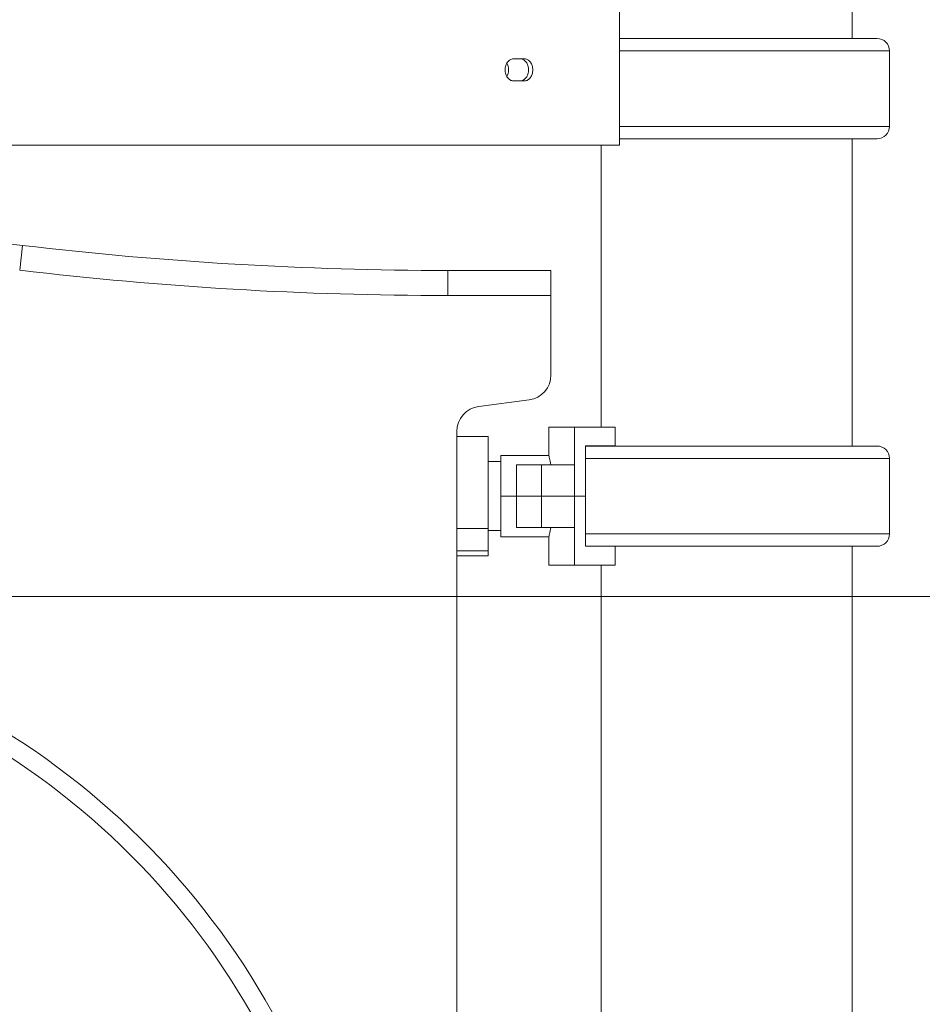
# Model space of a CAD drawing. Extents: x 0 to 25200, y -35640 to 17820.
# Drawn here: x 11300 to 11757, y 4307 to 4806 of the extents above; entities that cross this region are included whole.
import ezdxf

# ---------------------------------------------------------------- set-up
doc = ezdxf.new("R2010")
doc.units = 0
doc.header["$MEASUREMENT"] = 0
doc.header["$PDMODE"] = 1
doc.layers.get('0').update_dxf_attribs({"linetype": 'CONTINUOUS'})
doc.layers.get('DefPoints').update_dxf_attribs({"linetype": 'CONTINUOUS'})
for name, color, linetype, lineweight in [('FRAM3', 1, 'CONTINUOUS', 50), ('外形線', 7, 'CONTINUOUS', 18), ('寸法線', 3, 'CONTINUOUS', 18)]:
    doc.layers.add(name, color=color, linetype=linetype, lineweight=lineweight)
doc.styles.get("Standard").update_dxf_attribs({"font": 'TXT.SHX', "bigfont": 'bigfont.shx'})
doc.dimstyles.new('60ベース', dxfattribs={"dimscale": 60, "dimtxt": 3, "dimasz": 3, "dimexe": 0, "dimexo": 1, "dimgap": 1, "dimtad": 3, "dimdec": 1, "dimdsep": 46, "dimtxsty": 'STANDARD', "dimblk": 'DOTSMALL', "dimcen": 0, "dimclrd": 256, "dimclre": 256, "dimclrt": 7, "dimadec": 3, "dimazin": 2, "dimtfac": 1, "dimtdec": 1, "dimtix": 1, "dimtmove": 2, "dimatfit": 2, "dimldrblk": 'OPEN', "dimfxl": 1, "dimtolj": 1, "dimlwd": -1, "dimlwe": -1, "dimarcsym": 0})

# ---------------------------------------------------------------- blocks, each defined once
blk = doc.blocks.new('_DotSmall')
at = {"layer": 'FRAM3', "color": 0, "const_width": 0.5}
blk.add_lwpolyline([(-0.0625, 0, 1), (0.0625, 0, 1)], format="xyb", close=True, dxfattribs=at)
blk = doc.blocks.new('*D15')
at = {"layer": 'DefPoints', "color": 0}
for p in [(10450.93, 4513.4), (12240, 3599), (13240, 3599)]:
    blk.add_point(p, dxfattribs=at)
at = {"layer": '寸法線'}
for p, q in [((10510.93, 4513.4), (13240, 4513.4)), ((13240, 4513.4), (13240, 3599)), ((12300, 3599), (13240, 3599))]:
    blk.add_line(p, q, dxfattribs=at)
at = {"layer": '寸法線', "xscale": 180, "yscale": 180, "zscale": 180}
for p, rotation in [((13240, 4513.4), 90), ((13240, 3599), 270)]:
    blk.add_blockref('_DotSmall', p, dxfattribs=dict(at, rotation=rotation))
at = {"layer": '寸法線', "color": 7, "insert": (13090, 4056.2), "char_height": 180, "attachment_point": 5, "rotation": 90}
blk.add_mtext('\\A1;914', dxfattribs=at)
blk = doc.blocks.new('_OPEN')
at = {"color": 0, "linetype": 'ByBlock'}
for p, q in [((-1, 0.1667), (0, 0)), ((0, 0), (-1, -0.1667)), ((0, 0), (-1, 0))]:
    blk.add_line(p, q, dxfattribs=at)
blk = doc.blocks.new('*D16')
at = {"layer": 'DefPoints', "color": 0}
for p in [(11613.05, 4818.2), (12240, 3599), (13740, 3599)]:
    blk.add_point(p, dxfattribs=at)
at = {"layer": '寸法線'}
for p, q in [((11673.05, 4818.2), (13740, 4818.2)), ((13740, 4818.2), (13740, 3599)), ((12300, 3599), (13740, 3599))]:
    blk.add_line(p, q, dxfattribs=at)
at = {"layer": '寸法線', "xscale": 180, "yscale": 180, "zscale": 180}
for p, rotation in [((13740, 4818.2), 90), ((13740, 3599), 270)]:
    blk.add_blockref('_DotSmall', p, dxfattribs=dict(at, rotation=rotation))
at = {"layer": '寸法線', "color": 7, "insert": (13590, 4208.6), "char_height": 180, "attachment_point": 5, "rotation": 90}
blk.add_mtext('\\A1;1219', dxfattribs=at)
blk = doc.blocks.new('*D18')
at = {"layer": 'DefPoints', "color": 0}
for p in [(11657.49, 6024.7), (12220.69, 3599), (14240, 3599)]:
    blk.add_point(p, dxfattribs=at)
at = {"layer": '寸法線'}
for p, q in [((11717.49, 6024.7), (14240, 6024.7)), ((14240, 6024.7), (14240, 3599)), ((12280.69, 3599), (14240, 3599))]:
    blk.add_line(p, q, dxfattribs=at)
at = {"layer": '寸法線', "xscale": 180, "yscale": 180, "zscale": 180}
for p, rotation in [((14240, 6024.7), 90), ((14240, 3599), 270)]:
    blk.add_blockref('_DotSmall', p, dxfattribs=dict(at, rotation=rotation))
at = {"layer": '寸法線', "color": 7, "insert": (14090, 4811.85), "char_height": 180, "attachment_point": 5, "rotation": 90}
blk.add_mtext('\\A1;(2425)', dxfattribs=at)

msp = doc.modelspace()

# ---------------------------------------------------------------- linework, layer by layer
at = {"layer": '外形線', "extrusion": (0, 1, 0)}
for p, q in [((11720.99394535, 4795.97837657), (11720.99394535, 5758.00274271)), ((11603.30324207, 4742.00305966), (11603.30324207, 4815.02805966)), ((11733.6645222, 4795.97837657), (11603.30324207, 4795.97837657)), ((11739.9999847, 4789.72207933), (11603.30324207, 4789.72207933)), ((11739.9999847, 4751.47329062), (11739.9999847, 4789.72207933)), ((11555.33307342, 4774.54680672), (11553.1677257, 4774.55007644)), ((11739.9999847, 4751.47329062), (11603.30324207, 4751.47329062)), ((11603.30324207, 4745.21699339), (11733.6645222, 4745.21699339)), ((11720.99394535, 4589.5641259), (11720.99394535, 4745.21699339)), ((10577.93160089, 4742.00305966), (11603.30324207, 4742.00305966)), ((11593.99394535, 4599.12805966), (11593.99394535, 4742.00305966)), ((11299.65147119, 4678.59125411), (11301.14557983, 4691.20305966)), ((11568.59393563, 4678.50305966), (11516.29722402, 4678.50305966)), ((11516.29722402, 4665.80305966), (11516.29722402, 4678.50305966)), ((11568.59393563, 4665.80305966), (11568.59393563, 4678.50305966)), ((11516.29722402, 4665.80305966), (11568.59393563, 4665.80305966)), ((11568.59393563, 4665.80305966), (11568.59393563, 4625.5682192)), ((11557.55520994, 4612.97734284), (11532.00766132, 4609.60653012)), ((11580.50431819, 4599.12805966), (11567.51509057, 4599.12805966)), ((11567.51509057, 4599.12805966), (11567.51509057, 4584.84055966)), ((11580.50431819, 4599.12805966), (11580.50429763, 4580.07805966)), ((11580.50431819, 4599.12805966), (11601.12652756, 4599.12805966)), ((11601.12652756, 4589.60305966), (11601.12652756, 4599.12805966)), ((11520.96893563, 4597.01565376), (11520.96893559, 3681.55305966)), ((11520.96894441, 4594.36555966), (11536.84394441, 4594.36555966)), ((11536.84394441, 4594.36555966), (11536.84394441, 4547.81277915)), ((11586.00355895, 4564.20305966), (11586.00355895, 4589.60305966)), ((11586.00355895, 4589.60305966), (11601.12652756, 4589.60305966)), ((11733.6645375, 4589.5641259), (11586.00355895, 4589.5641259)), ((11593.99394535, 4589.5641259), (11593.99394535, 4589.60305966)), ((11543.19370752, 4584.84055966), (11543.19370752, 4564.20305966)), ((11567.51509057, 4584.84055966), (11543.19370752, 4584.84055966)), ((11740, 4583.30782865), (11586.00355895, 4583.30782865)), ((11740, 4545.05903995), (11740, 4583.30782865)), ((11543.19370752, 4581.66555966), (11536.84394441, 4581.66555966)), ((11563.83145603, 4580.07805966), (11551.13145603, 4580.07805966)), ((11551.13145603, 4564.20305966), (11551.13145603, 4580.07805966)), ((11563.83145603, 4580.07805966), (11580.50429763, 4580.07805966)), ((11563.83145603, 4564.20305966), (11563.83145603, 4580.07805966)), ((11580.50429763, 4564.20305966), (11580.50429763, 4580.07805966)), ((11543.19370752, 4564.20305966), (11551.13145603, 4564.20305966)), ((11543.19370752, 4564.20305966), (11551.13145603, 4564.20305966)), ((11543.19370752, 4564.20305966), (11543.19370752, 4543.56555966)), ((11563.83145603, 4564.20305966), (11551.13145603, 4564.20305966)), ((11551.13145603, 4564.20305966), (11551.13145603, 4548.32805966)), ((11551.13145603, 4564.20305966), (11563.83145603, 4564.20305966)), ((11563.83145603, 4564.20305966), (11580.50429763, 4564.20305966)), ((11580.50429763, 4564.20305966), (11563.83145603, 4564.20305966)), ((11563.83145603, 4564.20305966), (11563.83145603, 4548.32805966)), ((11580.50429763, 4564.20305966), (11586.00355895, 4564.20305966)), ((11580.50429763, 4564.20305966), (11580.50429763, 4548.32805966)), ((11586.00355895, 4564.20305966), (11580.50429763, 4564.20305966)), ((11586.00355895, 4564.20305966), (11586.00355895, 4538.80305966)), ((11551.13145603, 4548.32805966), (11563.83145603, 4548.32805966)), ((11580.50429763, 4548.32805966), (11563.83145603, 4548.32805966)), ((11580.50429763, 4548.32805966), (11580.50431819, 4529.27805966)), ((11520.96894441, 4547.81277915), (11536.84394441, 4547.81277915)), ((11536.84394441, 4547.81277915), (11536.84394441, 4536.52495137)), ((11543.19370752, 4546.74055966), (11536.84394441, 4546.74055966)), ((11567.51509057, 4543.56555966), (11543.19370752, 4543.56555966)), ((11567.51509057, 4529.27805966), (11567.51509057, 4543.56555966)), ((11740, 4545.05903995), (11586.00355895, 4545.05903995)), ((11591.47341638, 4538.80305966), (11586.00355895, 4538.80305966)), ((11591.52830024, 4538.80274271), (11733.6645375, 4538.80274271)), ((11601.12652756, 4538.80274271), (11601.12652756, 4529.27805966)), ((11720.99394535, 3735.4891259), (11720.99394535, 4538.80274271)), ((11520.96894441, 4536.52495137), (11536.84394441, 4536.52495137)), ((11520.96894441, 4534.04055966), (11536.84394441, 4534.04055966)), ((11536.84394441, 4536.52495137), (11536.84394441, 4534.04055966)), ((11567.51509057, 4529.27805966), (11580.50431819, 4529.27805966)), ((11580.50431819, 4529.27805966), (11601.12652756, 4529.27805966)), ((11593.99394535, 3745.05305966), (11593.99394535, 4529.27805966))]:
    msp.add_line(p, q, dxfattribs=at)
at = {"layer": '外形線', "extrusion": (1e-16, 0, -1)}
for centre, radius, start, end in [((-11733.6645222, 4789.6424132), 6.33596337, 90, 179.2795644388), ((-11733.6645222, 4751.55295676), 6.33596337, 180.7204355612, 270), ((-11516.29722402, 6507.30305966), 1841.5, 270, 276.75628611057), ((-11533.66893563, 4597.01565376), 12.7, 0, 82.4836561463), ((-11733.6645375, 4583.22816252), 6.33596337, 90, 179.2795644388), ((-11733.6645375, 4545.13870608), 6.33596337, 180.7204355612, 270), ((-11085.99393563, 4113.35305966), 381, 46.7529145579, 243.6670662698)]:
    msp.add_arc(centre, radius, start, end, dxfattribs=at)
at = {"layer": '外形線'}
for centre, radius, start, end in [((11085.99393563, 2875.10305966), 1828.8, 83.24371388861, 96.75628611139), ((11516.29722402, 6507.30305966), 1828.8, 263.24371388861, 270), ((11555.89393563, 4625.5682192), 12.7, 277.5163438537, 0), ((11085.99393563, 4113.35305966), 390.525, 295.6433046856, 132.6365811064)]:
    msp.add_arc(centre, radius, start, end, dxfattribs=at)
for centre, major_axis, ratio, start_param, end_param in [((11543.05574244, 4780.10306076), (0, 5.55625), 0.7313528392, 4.0477437729, 5.377060082), ((11085.99395603, 4786.36802386), (688.18125, -0.48334084), 0.0007531704, 5.4513480652, 5.4628823463), ((11085.99395603, 4775.25551796), (685.00625, -0.48111089), 0.0007531704, 5.4553014778, 5.4628823464)]:
    msp.add_ellipse(centre, major_axis=major_axis, ratio=ratio, start_param=start_param, end_param=end_param, dxfattribs=at)
at = {"layer": '外形線', "extrusion": (1e-16, 0, -1)}
msp.add_ellipse((11085.99395603, 4775.25551796), major_axis=(-688.18125, 0.48334084), ratio=0.0007531704, start_param=-2.3212896927, end_param=-2.3097554116, dxfattribs=at)
at = {"layer": '外形線'}
for points, knots in [([(11549.49674022, 4774.54685386), (11548.98100973, 4774.54686215), (11548.4301164, 4774.68630288), (11547.41528602, 4775.25335898), (11546.9513895, 4775.68097384), (11546.21822288, 4776.66760533), (11545.90008066, 4777.29238441), (11545.47802291, 4778.66133761), (11545.3741495, 4779.40551259), (11545.3741495, 4780.10319591), (11545.3741495, 4780.80085012), (11545.47801459, 4781.54499609), (11545.90004739, 4782.91389699), (11546.21817311, 4783.53865273), (11546.95132837, 4784.52527899), (11547.41523615, 4784.95289684), (11548.43009177, 4785.51994147), (11548.98099899, 4785.65936804), (11549.49674022, 4785.65935975)], [0.98883206725, 0.98883206725, 0.98883206725, 0.98883206725, 1.07123938639, 1.07123938639, 1.15364670553, 1.15364670553, 1.2360502475, 1.2360502475, 1.31845378947, 1.31845378947, 1.31845378947, 1.40085389258, 1.40085389258, 1.48325399569, 1.48325399569, 1.56566303034, 1.56566303034, 1.64807206498, 1.64807206498, 1.64807206498, 1.64807206498]), ([(11553.1677257, 4774.55007644), (11553.67796096, 4774.55007644), (11554.22140222, 4774.68950597), (11555.21968534, 4775.25654767), (11555.67456898, 4775.68415955), (11556.39228334, 4776.67079465), (11556.702961, 4777.29558328), (11557.11476688, 4778.66453199), (11557.21593649, 4779.40869236), (11557.21593649, 4780.80400915), (11557.1147678, 4781.54816587), (11556.70296297, 4782.917106), (11556.39228537, 4783.54188965), (11555.67456984, 4784.52851612), (11555.21968502, 4784.95612261), (11554.26655887, 4785.49750571), (11553.77592878, 4785.63617481), (11553.30696801, 4785.65915525)], [0.32960308493, 0.32960308493, 0.32960308493, 0.32960308493, 0.41200381317, 0.41200381317, 0.49440454141, 0.49440454141, 0.57680535564, 0.57680535564, 0.65920616987, 0.65920616987, 0.74160655115, 0.74160655115, 0.82400693243, 0.82400693243, 0.9064075061, 0.9064075061, 0.98135321262, 0.98135321262, 0.98135321262, 0.98135321262]), ([(11555.33307342, 4785.65931261), (11555.84330721, 4785.65931261), (11556.38675138, 4785.5198863), (11557.38504808, 4784.95285415), (11557.83994213, 4784.52524836), (11558.557676, 4783.53862255), (11558.86836362, 4782.91383851), (11559.28018254, 4781.54489734), (11559.38135511, 4780.80073997), (11559.38135511, 4779.40542172), (11559.28018156, 4778.66126051), (11558.8683614, 4777.2923105), (11558.55767357, 4776.66752142), (11557.83994071, 4775.68088722), (11557.3850479, 4775.25327628), (11556.38675234, 4774.6862359), (11555.84330803, 4774.54680672), (11555.33307342, 4774.54680672)], [0.32960189835, 0.32960189835, 0.32960189835, 0.32960189835, 0.41200239036, 0.41200239036, 0.49440288238, 0.49440288238, 0.57680333954, 0.57680333954, 0.65920379669, 0.65920379669, 0.74160470761, 0.74160470761, 0.82400561853, 0.82400561853, 0.90640624159, 0.90640624159, 0.98880686465, 0.98880686465, 0.98880686465, 0.98880686465]), ([(11567.51509057, 4584.84055966), (11567.51509057, 4584.84055966), (11567.65054272, 4584.31808773), (11568.08066057, 4582.46382133), (11568.32455929, 4581.36435711), (11568.575142, 4580.07805966)], [3.68961230754, 3.68961230754, 3.68961230754, 3.68961230754, 3.9970585036, 3.9970585036, 4.23007947246, 4.23007947246, 4.23007947246, 4.23007947246]), ([(11568.575142, 4548.32805966), (11568.32455929, 4547.04176221), (11568.08066057, 4545.942298), (11567.65054272, 4544.08803159), (11567.51509057, 4543.56555966), (11567.51509057, 4543.56555966)], [3.14914514262, 3.14914514262, 3.14914514262, 3.14914514262, 3.38216611148, 3.38216611148, 3.68961230754, 3.68961230754, 3.68961230754, 3.68961230754])]:
    msp.add_open_spline(points, degree=3, knots=knots, dxfattribs=at)

# ---------------------------------------------------------------- dimensions: what is measured, and where the dimension line sits
at = {"layer": '寸法線'}
dim = msp.add_linear_dim(base=(14240, 3599.00305966), p1=(11657.49394535, 6024.69990223), p2=(12220.68741544, 3599.00305966), angle=90, text='(2425)', dimstyle='60ベース', override={"dimdec": 0}, dxfattribs=at)
dim.commit()
dim.dimension.update_dxf_attribs({"geometry": '*D18', "text_midpoint": (14090, 4811.85148095)})
for base, p1, picture, middle in [((13740, 3599.00305966), (11613.04900897, 4818.20305966), '*D16', (13590, 4208.60305966)), ((13240, 3599.00305966), (10450.93160089, 4513.40305966), '*D15', (13090, 4056.20305966))]:
    dim = msp.add_linear_dim(base=base, p1=p1, p2=(12240, 3599.00305966), angle=90, dimstyle='60ベース', override={"dimdec": 0}, dxfattribs=at)
    dim.commit()
    dim.dimension.update_dxf_attribs({"geometry": picture, "text_midpoint": middle})

doc.saveas('drawing.dxf')
